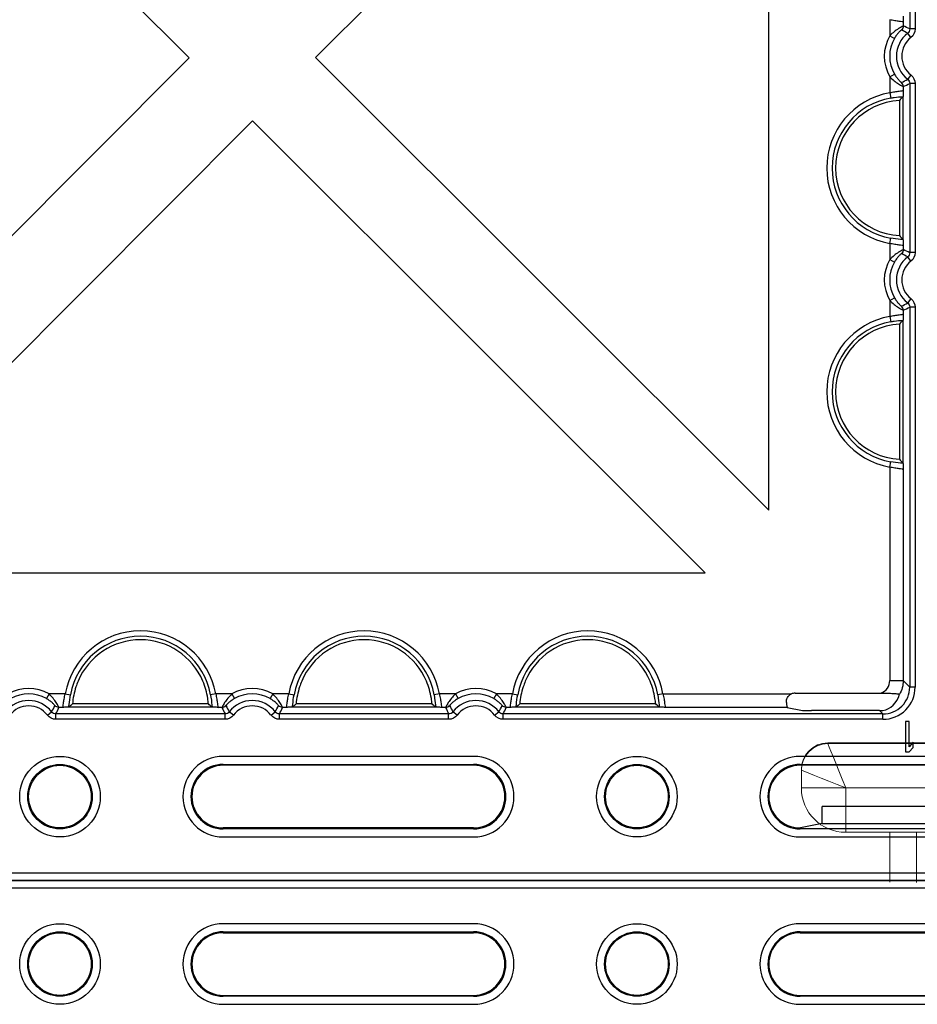
# Model space of a CAD drawing. Units: inches. Extents: x 33 to 169, y 192 to 291.
# Drawn here: x 49 to 53, y 252 to 257 of the extents above; entities that cross this region are included whole.
import ezdxf

# ---------------------------------------------------------------- set-up
doc = ezdxf.new("R2010")
doc.units = ezdxf.units.IN
doc.header["$MEASUREMENT"] = 0
doc.layers.add('BLOXX', color=7, linetype='Continuous', true_color=0x000000)

# ---------------------------------------------------------------- blocks, each defined once
blk = doc.blocks.new('bloxx. plan single')
at = {"layer": 'BLOXX', "color": 7, "linetype": 'Continuous', "lineweight": 15}
for p, q in [((-7.0175, 0.6048), (-6.1601, 0.6048)), ((-7.0175, 0.6015), (-6.1601, 0.6015)), ((-7.1345, 0.4846), (-7.1345, 0.4879)), ((-7.1345, 0.4066), (-7.1345, 0.4846)), ((-6.9396, 0.4066), (-7.1345, 0.4066)), ((-6.238, 0.4066), (-6.9396, 0.4066)), ((-6.9396, 0.4066), (-6.9396, 0.2117)), ((-6.238, 0.2117), (-6.9396, 0.2117)), ((-6.7447, -0.0084), (-6.7447, 0.2117)), ((-6.6278, 0.2117), (-6.6278, -0.0101))]:
    blk.add_line(p, q, dxfattribs=at)
at = {"layer": 'BLOXX', "color": 7, "linetype": 'Continuous'}
for p, q in [((-0.2755, 0), (-12.902, 0)), ((-0.3092, -0.0337), (-12.8684, -0.0337)), ((-8.577, -0.1912), (-9.6793, -0.1912)), ((-6.0376, -0.1912), (-7.14, -0.1912)), ((-9.6793, -0.2264), (-8.577, -0.2264)), ((-9.6793, -0.2305), (-8.577, -0.2305)), ((-7.14, -0.2264), (-6.0376, -0.2264)), ((-7.14, -0.2305), (-6.0376, -0.2305)), ((-9.6793, -0.5061), (-8.577, -0.5061)), ((-8.577, -0.5102), (-9.6793, -0.5102)), ((-7.14, -0.5061), (-6.0376, -0.5061)), ((-6.0376, -0.5102), (-7.14, -0.5102)), ((-9.6793, -0.5455), (-8.577, -0.5455)), ((-7.14, -0.5455), (-6.0376, -0.5455)), ((-11.825, -7.5657), (-9.8292, -9.5581)), ((-9.2725, -9.5576), (-7.2778, -7.5581)), ((-7.2778, -11.5489), (-7.2778, -7.5581)), ((-9.8292, -9.5581), (-11.825, -11.5587)), ((-7.2778, -11.5489), (-9.2725, -9.5576)), ((-6.7034, -9.7463), (-6.7034, -10.3408)), ((-6.6872, -9.7284), (-6.6875, -9.7298)), ((-6.6875, -9.7298), (-6.6875, -10.3572)), ((-11.5346, -11.825), (-9.5506, -9.8363)), ((-9.5506, -9.8363), (-7.5584, -11.825)), ((-6.6875, -10.3572), (-6.6872, -10.3587)), ((-6.7034, -10.7305), (-6.7034, -11.325)), ((-6.6872, -10.7126), (-6.6875, -10.7141)), ((-6.6875, -10.7141), (-6.6875, -11.3415)), ((-6.6875, -11.3415), (-6.6872, -11.3429)), ((-11.5346, -11.825), (-7.5584, -11.825)), ((-7.1623, -12.354), (-6.7843, -12.354)), ((-10.3572, -12.4153), (-10.3587, -12.4156)), ((-9.7298, -12.4153), (-10.3572, -12.4153)), ((-9.7442, -12.4013), (-10.3428, -12.4013)), ((-9.7284, -12.4156), (-9.7298, -12.4153)), ((-9.373, -12.4153), (-9.3744, -12.4156)), ((-8.7456, -12.4153), (-9.373, -12.4153)), ((-8.76, -12.4013), (-9.3585, -12.4013)), ((-8.7441, -12.4156), (-8.7456, -12.4153)), ((-8.3887, -12.4153), (-8.3902, -12.4156)), ((-7.7613, -12.4153), (-8.3887, -12.4153)), ((-7.7757, -12.4013), (-8.3743, -12.4013)), ((-7.7599, -12.4156), (-7.7613, -12.4153)), ((-7.1964, -12.4166), (-7.1289, -12.4301)), ((-6.7902, -12.4307), (-7.0896, -12.4307)), ((-6.6599, -12.4786), (-6.6766, -12.4786)), ((-6.6766, -12.4786), (-6.6766, -12.6124)), ((-6.6599, -12.5896), (-6.6599, -12.4786)), ((-6.6431, -12.5697), (-6.6599, -12.5896)), ((-6.6599, -12.6124), (-6.6431, -12.5925)), ((-6.6431, -12.5925), (-6.6431, -12.5697)), ((-8.577, -12.6321), (-9.6793, -12.6321)), ((-6.0376, -12.6321), (-7.14, -12.6321)), ((-6.6766, -12.6124), (-6.6599, -12.6124)), ((-9.6793, -12.6673), (-8.577, -12.6673)), ((-8.577, -12.6715), (-9.6793, -12.6715)), ((-7.14, -12.6673), (-6.0376, -12.6673)), ((-6.0376, -12.6715), (-7.14, -12.6715)), ((-6.1349, -12.8526), (-7.0427, -12.8526)), ((-7.0427, -12.9278), (-7.0427, -12.8526)), ((-8.577, -12.9471), (-9.6793, -12.9471)), ((-8.577, -12.9512), (-9.6793, -12.9512)), ((-6.0376, -12.9512), (-7.14, -12.9512)), ((-7.0427, -12.9278), (-7.1391, -12.9471)), ((-7.0427, -12.9278), (-6.1349, -12.9278)), ((-9.6793, -12.9864), (-8.577, -12.9864)), ((-7.14, -12.9864), (-6.0376, -12.9864)), ((-12.8684, -13.1439), (-0.3092, -13.1439)), ((-12.902, -13.1776), (-0.2755, -13.1776))]:
    blk.add_line(p, q, dxfattribs=at)
at = {"layer": 'BLOXX', "color": 9, "linetype": 'Continuous', "true_color": 0xc0c0c0}
for p, q in [((-9.6793, -0.2264), (-9.6793, -0.2305)), ((-8.577, -0.2305), (-8.577, -0.2264)), ((-7.14, -0.2264), (-7.14, -0.2305)), ((-9.6793, -0.5061), (-9.6793, -0.5102)), ((-8.577, -0.5102), (-8.577, -0.5061)), ((-7.14, -0.5061), (-7.14, -0.5102)), ((-6.6574, -8.687), (-6.6574, -9.4315)), ((-6.6338, -8.687), (-6.6338, -9.4315)), ((-6.7452, -9.3907), (-6.7452, -9.461)), ((-6.6862, -9.4022), (-6.6862, -9.418)), ((-6.6338, -9.4315), (-6.6574, -9.4315)), ((-6.7452, -9.461), (-6.7248, -9.4728)), ((-6.6522, -9.4689), (-6.6666, -9.4502)), ((-6.7452, -9.6418), (-6.7248, -9.63)), ((-6.7452, -9.6418), (-6.7452, -9.7121)), ((-6.6522, -9.6339), (-6.6666, -9.6526)), ((-6.6862, -9.6847), (-6.6862, -9.7006)), ((-6.6338, -9.6713), (-6.6574, -9.6713)), ((-6.6574, -9.6713), (-6.6574, -10.4157)), ((-6.6338, -9.6713), (-6.6338, -10.4157)), ((-6.7452, -9.7121), (-6.7411, -9.7353)), ((-6.7452, -10.3749), (-6.7411, -10.3517)), ((-6.7452, -10.3749), (-6.7452, -10.4452)), ((-6.6862, -10.3864), (-6.6862, -10.4023)), ((-6.6522, -10.4532), (-6.6666, -10.4345)), ((-6.6338, -10.4157), (-6.6574, -10.4157)), ((-6.7452, -10.4452), (-6.7248, -10.4571)), ((-6.7452, -10.626), (-6.7248, -10.6142)), ((-6.7452, -10.626), (-6.7452, -10.6964)), ((-6.6522, -10.6181), (-6.6666, -10.6368)), ((-6.6338, -10.6556), (-6.6574, -10.6556)), ((-6.6574, -10.6556), (-6.6574, -12.3273)), ((-6.6338, -10.6556), (-6.6338, -12.3273)), ((-6.7452, -10.6964), (-6.7411, -10.7195)), ((-6.6862, -10.669), (-6.6862, -10.6849)), ((-6.7452, -11.3592), (-6.7411, -11.336)), ((-6.7452, -11.3592), (-6.7452, -12.2985)), ((-6.6862, -11.3707), (-6.6862, -12.2985)), ((-6.7452, -12.2985), (-6.6862, -12.2985)), ((-6.6862, -12.2985), (-6.6574, -12.3273)), ((-6.6338, -12.3273), (-6.6574, -12.3273)), ((-10.4452, -12.3575), (-10.4571, -12.378)), ((-10.3749, -12.3575), (-10.4452, -12.3575)), ((-10.3749, -12.3575), (-10.3517, -12.3617)), ((-9.7121, -12.3575), (-9.7353, -12.3617)), ((-9.6418, -12.3575), (-9.7121, -12.3575)), ((-9.6418, -12.3575), (-9.63, -12.378)), ((-9.461, -12.3575), (-9.4728, -12.378)), ((-9.3907, -12.3575), (-9.461, -12.3575)), ((-9.3907, -12.3575), (-9.3675, -12.3617)), ((-8.7279, -12.3575), (-8.751, -12.3617)), ((-8.6575, -12.3575), (-8.7279, -12.3575)), ((-8.6575, -12.3575), (-8.6457, -12.378)), ((-8.4767, -12.3575), (-8.4886, -12.378)), ((-8.4064, -12.3575), (-8.4767, -12.3575)), ((-8.4064, -12.3575), (-8.3832, -12.3617)), ((-7.7436, -12.3575), (-7.7668, -12.3617)), ((-7.7436, -12.3575), (-7.1785, -12.3575)), ((-10.3864, -12.4166), (-10.4023, -12.4166)), ((-9.6847, -12.4166), (-9.7006, -12.4166)), ((-9.4022, -12.4166), (-9.418, -12.4166)), ((-8.7005, -12.4166), (-8.7164, -12.4166)), ((-8.4179, -12.4166), (-8.4338, -12.4166)), ((-7.1964, -12.4166), (-7.7321, -12.4166)), ((-6.7902, -12.4307), (-6.7755, -12.4454)), ((-10.4532, -12.4506), (-10.4345, -12.4362)), ((-9.6713, -12.4454), (-10.4157, -12.4454)), ((-10.4157, -12.469), (-10.4157, -12.4454)), ((-9.6713, -12.469), (-10.4157, -12.469)), ((-9.6713, -12.469), (-9.6713, -12.4454)), ((-9.6339, -12.4506), (-9.6526, -12.4362)), ((-9.4689, -12.4506), (-9.4502, -12.4362)), ((-8.687, -12.4454), (-9.4315, -12.4454)), ((-9.4315, -12.469), (-9.4315, -12.4454)), ((-8.687, -12.469), (-9.4315, -12.469)), ((-8.687, -12.469), (-8.687, -12.4454)), ((-8.6496, -12.4506), (-8.6683, -12.4362)), ((-8.4847, -12.4506), (-8.4659, -12.4362)), ((-6.7755, -12.4454), (-8.4472, -12.4454)), ((-8.4472, -12.469), (-8.4472, -12.4454)), ((-6.7755, -12.469), (-8.4472, -12.469)), ((-6.7755, -12.469), (-6.7755, -12.4454)), ((-9.6793, -12.6673), (-9.6793, -12.6715)), ((-8.577, -12.6715), (-8.577, -12.6673)), ((-7.14, -12.6673), (-7.14, -12.6715)), ((-9.6793, -12.9471), (-9.6793, -12.9512)), ((-8.577, -12.9512), (-8.577, -12.9471)), ((-7.1396, -12.9471), (-7.14, -12.9512))]:
    blk.add_line(p, q, dxfattribs=at)
at = {"layer": 'BLOXX', "color": 7, "linetype": 'Continuous', "lineweight": 15, "flags": 128}
for points in [[(-7.0175, 0.6015), (-7.016, 0.5978), (-7.0116, 0.5867), (-7.0044, 0.5687), (-6.9947, 0.5444), (-6.9829, 0.5149), (-6.9694, 0.4812), (-6.9548, 0.4446), (-6.9396, 0.4066)], [(-7.1345, 0.4846), (-7.1307, 0.4831), (-7.1196, 0.4786), (-7.1016, 0.4714), (-7.0774, 0.4617), (-7.0478, 0.4499), (-7.0142, 0.4365), (-6.9776, 0.4218), (-6.9396, 0.4066)]]:
    blk.add_lwpolyline(points, dxfattribs=at)
at = {"layer": 'BLOXX', "color": 7, "linetype": 'Continuous'}
for centre, radius in [((-10.3978, -0.3683), 0.1772), ((-7.8585, -0.3683), 0.1772), ((-10.3978, -0.3683), 0.1419), ((-10.3978, -0.3683), 0.1378), ((-7.8585, -0.3683), 0.1419), ((-7.8585, -0.3683), 0.1378), ((-10.3978, -12.8093), 0.1772), ((-7.8585, -12.8093), 0.1772), ((-10.3978, -12.8093), 0.1419), ((-10.3978, -12.8093), 0.1378), ((-7.8585, -12.8093), 0.1419), ((-7.8585, -12.8093), 0.1378)]:
    blk.add_circle(centre, radius, dxfattribs=at)
at = {"layer": 'BLOXX', "color": 7, "linetype": 'Continuous', "lineweight": 15}
for centre, radius, start, end in [((-7.0175, 0.4879), 0.1169, 90, 180), ((-7.0175, 0.4846), 0.1169, 90, 180), ((-6.9396, 0.4066), 0.1949, 180, 270)]:
    blk.add_arc(centre, radius, start, end, dxfattribs=at)
at = {"layer": 'BLOXX', "color": 7, "linetype": 'Continuous'}
for centre, radius, start, end in [((-9.6793, -0.3683), 0.1772, 90, 270), ((-8.577, -0.3683), 0.1772, 270, 90), ((-7.14, -0.3683), 0.1772, 90, 270), ((-9.6793, -0.3683), 0.1419, 90, 270), ((-9.6793, -0.3683), 0.1378, 90, 270), ((-8.577, -0.3683), 0.1419, 270, 90), ((-8.577, -0.3683), 0.1378, 270, 90), ((-7.14, -0.3683), 0.1419, 90, 270), ((-7.14, -0.3683), 0.1378, 90, 270), ((-6.6862, -10.0435), 0.2977, 93.316, 266.684), ((-6.0843, -10.3308), 0.8514, 135.1055, 136.6479), ((-6.0843, -9.7563), 0.8514, 223.3521, 224.8945), ((-6.6862, -11.0278), 0.2977, 93.316, 266.684), ((-6.0843, -11.315), 0.8514, 135.1055, 136.6479), ((-6.0843, -10.7405), 0.8514, 223.3521, 224.8945), ((-10.0435, -12.4166), 0.2977, 22.7285, 157.2715), ((-9.0593, -12.4166), 0.2977, 22.7285, 157.2715), ((-8.075, -12.4166), 0.2977, 22.7285, 157.2715), ((-9.7534, -13.0214), 0.8556, 133.5455, 134.8921), ((-10.3337, -13.0214), 0.8556, 45.1079, 46.4545), ((-8.7691, -13.0214), 0.8556, 133.5455, 134.8921), ((-9.3494, -13.0214), 0.8556, 45.1079, 46.4545), ((-7.7849, -13.0214), 0.8556, 133.5455, 134.8921), ((-8.3652, -13.0214), 0.8556, 45.1079, 46.4545), ((-9.6793, -12.8093), 0.1772, 90, 270), ((-8.577, -12.8093), 0.1772, 270, 90), ((-7.14, -12.8093), 0.1772, 90, 270), ((-9.6793, -12.8093), 0.1419, 90, 270), ((-9.6793, -12.8093), 0.1378, 90, 270), ((-8.577, -12.8093), 0.1419, 270, 90), ((-8.577, -12.8093), 0.1378, 270, 90), ((-7.14, -12.8093), 0.1419, 90, 270), ((-7.14, -12.8093), 0.1378, 90, 270)]:
    blk.add_arc(centre, radius, start, end, dxfattribs=at)
at = {"layer": 'BLOXX', "color": 9, "linetype": 'Continuous', "true_color": 0xc0c0c0}
for centre, radius, start, end in [((-7.0018, -10.1323), 0.7809, 63.831, 66.1644), ((-6.5888, -9.5514), 0.1807, 149.983, 210.017), ((-6.5888, -9.5514), 0.1571, 149.983, 210.017), ((-6.5888, -9.5514), 0.1276, 127.5603, 232.4397), ((-6.5888, -9.5514), 0.104, 127.5603, 232.4397), ((-7.0018, -8.9704), 0.781, 293.8358, 296.1688), ((-6.6862, -10.0435), 0.3366, 100.1029, 259.8971), ((-6.6862, -10.0435), 0.3131, 100.1029, 259.8971), ((-6.5888, -10.5356), 0.1276, 127.5603, 232.4397), ((-7.0018, -11.1166), 0.7809, 63.831, 66.1644), ((-6.5888, -10.5356), 0.1807, 149.983, 210.017), ((-6.5888, -10.5356), 0.1571, 149.983, 210.017), ((-6.5888, -10.5356), 0.104, 127.5603, 232.4397), ((-7.0018, -9.9546), 0.781, 293.8358, 296.1688), ((-6.6862, -11.0278), 0.3366, 100.1029, 259.8971), ((-6.6862, -11.0278), 0.3131, 100.1029, 259.8971), ((-10.0435, -12.4166), 0.3366, 10.1029, 169.8971), ((-9.0593, -12.4166), 0.3366, 10.1029, 169.8971), ((-8.075, -12.4166), 0.3366, 10.1029, 169.8971), ((-10.0435, -12.4166), 0.3131, 10.1029, 169.8971), ((-9.0593, -12.4166), 0.3131, 10.1029, 169.8971), ((-8.075, -12.4166), 0.3131, 10.1029, 169.8971), ((-6.8043, -12.2985), 0.059, 289.7733, 0.0121), ((-10.5356, -12.514), 0.1807, 59.983, 120.017), ((-9.5514, -12.514), 0.1807, 59.983, 120.017), ((-8.5671, -12.514), 0.1807, 59.983, 120.017), ((-6.7755, -12.3273), 0.1417, 269.9968, 0.0032), ((-6.7755, -12.3273), 0.1181, 269.9919, 0.0081), ((-10.5356, -12.514), 0.1276, 37.5603, 142.4397), ((-10.5356, -12.514), 0.1571, 59.983, 120.017), ((-9.5514, -12.514), 0.1276, 37.5603, 142.4397), ((-9.5514, -12.514), 0.1571, 59.983, 120.017), ((-8.5671, -12.514), 0.1276, 37.5603, 142.4397), ((-8.5671, -12.514), 0.1571, 59.983, 120.017), ((-10.5356, -12.514), 0.104, 37.5603, 142.4397), ((-11.1166, -12.101), 0.7809, 333.831, 336.1644), ((-8.9704, -12.101), 0.781, 203.8358, 206.1688), ((-9.5514, -12.514), 0.104, 37.5603, 142.4397), ((-10.1323, -12.101), 0.7809, 333.831, 336.1644), ((-7.9861, -12.101), 0.781, 203.8358, 206.1688), ((-8.5671, -12.514), 0.104, 37.5603, 142.4397), ((-9.1481, -12.101), 0.7809, 333.831, 336.1644)]:
    blk.add_arc(centre, radius, start, end, dxfattribs=at)
at = {"layer": 'BLOXX', "color": 7, "linetype": 'Continuous'}
for centre, major_axis, ratio, start_param, end_param in [((-7.162, -12.3936), (0.0281, -0.0281), 0.992433, 2.359993, 2.783079), ((-6.8195, -12.2833), (-0.067, 0.1392), 0.73033, 2.924502, 3.835488), ((-7.1963, -12.3575), (0, 0.0591), 0.087489, 2.244985, 3.124139), ((-7.0896, -12.43), (0.0394, 0), 0.017455, 3.228859, 4.712389), ((-6.7902, -12.3126), (0.0835, -0.0835), 0.999695, 5.497939, 5.618606)]:
    blk.add_ellipse(centre, major_axis=major_axis, ratio=ratio, start_param=start_param, end_param=end_param, dxfattribs=at)
at = {"layer": 'BLOXX', "color": 9, "linetype": 'Continuous', "true_color": 0xc0c0c0}
for points, knots in [([(-6.6862, -9.4022), (-6.6865, -9.4004), (-6.6948, -9.3994), (-6.7054, -9.3976), (-6.7245, -9.3953), (-6.7379, -9.3925), (-6.7452, -9.3907)], [0, 0, 0, 0, 0.088676, 0.305968, 0.625637, 1, 1, 1, 1]), ([(-6.6862, -9.418), (-6.6868, -9.4179), (-6.6888, -9.4197), (-6.693, -9.4212), (-6.6994, -9.4252), (-6.711, -9.4322), (-6.7271, -9.4438), (-6.7393, -9.4548), (-6.7452, -9.461)], [0, 0, 0, 0, 0.024537, 0.091295, 0.19496, 0.327896, 0.648778, 1, 1, 1, 1]), ([(-6.6939, -9.4355), (-6.6943, -9.4353), (-6.6955, -9.4372), (-6.698, -9.4386), (-6.7017, -9.4425), (-6.708, -9.4489), (-6.7162, -9.4591), (-6.722, -9.468), (-6.7248, -9.4728)], [0, 0, 0, 0, 0.024924, 0.094715, 0.20278, 0.339284, 0.658929, 1, 1, 1, 1]), ([(-6.7452, -9.6418), (-6.7393, -9.648), (-6.7271, -9.659), (-6.711, -9.6706), (-6.6994, -9.6776), (-6.693, -9.6816), (-6.6888, -9.6831), (-6.6868, -9.6849), (-6.6862, -9.6847)], [0, 0, 0, 0, 0.351232, 0.672042, 0.804966, 0.908647, 0.975434, 1, 1, 1, 1]), ([(-6.7248, -9.63), (-6.722, -9.6348), (-6.7162, -9.6437), (-6.708, -9.6539), (-6.7017, -9.6603), (-6.698, -9.6642), (-6.6955, -9.6656), (-6.6943, -9.6674), (-6.6939, -9.6673)], [0, 0, 0, 0, 0.341113, 0.660692, 0.797168, 0.905233, 0.975047, 1, 1, 1, 1]), ([(-6.7452, -9.7121), (-6.7379, -9.7103), (-6.7245, -9.7074), (-6.7054, -9.7052), (-6.6948, -9.7034), (-6.6865, -9.7024), (-6.6862, -9.7006)], [0, 0, 0, 0, 0.374511, 0.694229, 0.911359, 1, 1, 1, 1]), ([(-6.7411, -9.7353), (-6.7361, -9.7344), (-6.7182, -9.7315), (-6.7002, -9.7296), (-6.6872, -9.7284)], [0, 0, 0, 0, 0.278567, 1, 1, 1, 1]), ([(-6.6872, -10.3587), (-6.691, -10.3583), (-6.709, -10.3566), (-6.727, -10.3542), (-6.7411, -10.3517)], [0, 0, 0, 0, 0.211399, 1, 1, 1, 1]), ([(-6.6862, -10.3864), (-6.6865, -10.3846), (-6.6948, -10.3836), (-6.7054, -10.3818), (-6.7245, -10.3796), (-6.7379, -10.3767), (-6.7452, -10.3749)], [0, 0, 0, 0, 0.088676, 0.305968, 0.625637, 1, 1, 1, 1]), ([(-6.6862, -10.4023), (-6.6868, -10.4021), (-6.6888, -10.4039), (-6.693, -10.4054), (-6.6994, -10.4095), (-6.711, -10.4164), (-6.7271, -10.428), (-6.7393, -10.4391), (-6.7452, -10.4452)], [0, 0, 0, 0, 0.024537, 0.091295, 0.19496, 0.327896, 0.648778, 1, 1, 1, 1]), ([(-6.6939, -10.4198), (-6.6943, -10.4196), (-6.6955, -10.4214), (-6.698, -10.4228), (-6.7017, -10.4268), (-6.708, -10.4332), (-6.7162, -10.4433), (-6.722, -10.4523), (-6.7248, -10.4571)], [0, 0, 0, 0, 0.024924, 0.094715, 0.20278, 0.339284, 0.658929, 1, 1, 1, 1]), ([(-6.7248, -10.6142), (-6.722, -10.619), (-6.7162, -10.628), (-6.708, -10.6381), (-6.7017, -10.6445), (-6.698, -10.6485), (-6.6955, -10.6498), (-6.6943, -10.6517), (-6.6939, -10.6515)], [0, 0, 0, 0, 0.341113, 0.660692, 0.797168, 0.905233, 0.975047, 1, 1, 1, 1]), ([(-6.7452, -10.626), (-6.7393, -10.6322), (-6.7271, -10.6432), (-6.711, -10.6548), (-6.6994, -10.6618), (-6.693, -10.6659), (-6.6888, -10.6674), (-6.6868, -10.6691), (-6.6862, -10.669)], [0, 0, 0, 0, 0.351232, 0.672042, 0.804966, 0.908647, 0.975434, 1, 1, 1, 1]), ([(-6.7452, -10.6964), (-6.7379, -10.6946), (-6.7245, -10.6917), (-6.7054, -10.6894), (-6.6948, -10.6876), (-6.6865, -10.6866), (-6.6862, -10.6849)], [0, 0, 0, 0, 0.374511, 0.694229, 0.911359, 1, 1, 1, 1]), ([(-6.7411, -10.7195), (-6.7361, -10.7187), (-6.7182, -10.7157), (-6.7002, -10.7139), (-6.6872, -10.7126)], [0, 0, 0, 0, 0.278567, 1, 1, 1, 1]), ([(-6.6872, -11.3429), (-6.691, -11.3426), (-6.709, -11.3408), (-6.727, -11.3385), (-6.7411, -11.336)], [0, 0, 0, 0, 0.211399, 1, 1, 1, 1]), ([(-6.6862, -11.3707), (-6.6865, -11.3689), (-6.6948, -11.3679), (-6.7054, -11.3661), (-6.7245, -11.3638), (-6.7379, -11.361), (-6.7452, -11.3592)], [0, 0, 0, 0, 0.088676, 0.305968, 0.625637, 1, 1, 1, 1]), ([(-10.4198, -12.4088), (-10.4196, -12.4085), (-10.4214, -12.4073), (-10.4228, -12.4048), (-10.4268, -12.4011), (-10.4332, -12.3948), (-10.4433, -12.3866), (-10.4523, -12.3807), (-10.4571, -12.378)], [0, 0, 0, 0, 0.024924, 0.094715, 0.20278, 0.339284, 0.658929, 1, 1, 1, 1]), ([(-10.4023, -12.4166), (-10.4021, -12.416), (-10.4039, -12.414), (-10.4054, -12.4098), (-10.4095, -12.4033), (-10.4164, -12.3917), (-10.428, -12.3757), (-10.4391, -12.3635), (-10.4452, -12.3575)], [0, 0, 0, 0, 0.024537, 0.091295, 0.19496, 0.327896, 0.648778, 1, 1, 1, 1]), ([(-10.3864, -12.4166), (-10.3846, -12.4163), (-10.3836, -12.408), (-10.3818, -12.3974), (-10.3796, -12.3783), (-10.3767, -12.3648), (-10.3749, -12.3575)], [0, 0, 0, 0, 0.088676, 0.305968, 0.625637, 1, 1, 1, 1]), ([(-10.3587, -12.4156), (-10.3583, -12.4118), (-10.3566, -12.3937), (-10.3542, -12.3757), (-10.3517, -12.3617)], [0, 0, 0, 0, 0.211399, 1, 1, 1, 1]), ([(-9.7353, -12.3617), (-9.7344, -12.3666), (-9.7315, -12.3845), (-9.7296, -12.4026), (-9.7284, -12.4156)], [0, 0, 0, 0, 0.278567, 1, 1, 1, 1]), ([(-9.7121, -12.3575), (-9.7103, -12.3648), (-9.7074, -12.3783), (-9.7052, -12.3974), (-9.7034, -12.408), (-9.7024, -12.4163), (-9.7006, -12.4166)], [0, 0, 0, 0, 0.374511, 0.694229, 0.911359, 1, 1, 1, 1]), ([(-9.6418, -12.3575), (-9.648, -12.3635), (-9.659, -12.3757), (-9.6706, -12.3917), (-9.6776, -12.4033), (-9.6816, -12.4098), (-9.6831, -12.414), (-9.6849, -12.416), (-9.6847, -12.4166)], [0, 0, 0, 0, 0.351232, 0.672042, 0.804966, 0.908647, 0.975434, 1, 1, 1, 1]), ([(-9.63, -12.378), (-9.6348, -12.3807), (-9.6437, -12.3866), (-9.6539, -12.3948), (-9.6603, -12.4011), (-9.6642, -12.4048), (-9.6656, -12.4073), (-9.6674, -12.4085), (-9.6673, -12.4088)], [0, 0, 0, 0, 0.341113, 0.660692, 0.797168, 0.905233, 0.975047, 1, 1, 1, 1]), ([(-9.4355, -12.4088), (-9.4353, -12.4085), (-9.4372, -12.4073), (-9.4386, -12.4048), (-9.4425, -12.4011), (-9.4489, -12.3948), (-9.4591, -12.3866), (-9.468, -12.3807), (-9.4728, -12.378)], [0, 0, 0, 0, 0.024924, 0.094715, 0.20278, 0.339284, 0.658929, 1, 1, 1, 1]), ([(-9.418, -12.4166), (-9.4179, -12.416), (-9.4197, -12.414), (-9.4212, -12.4098), (-9.4252, -12.4033), (-9.4322, -12.3917), (-9.4438, -12.3757), (-9.4548, -12.3635), (-9.461, -12.3575)], [0, 0, 0, 0, 0.024537, 0.091295, 0.19496, 0.327896, 0.648778, 1, 1, 1, 1]), ([(-9.4022, -12.4166), (-9.4004, -12.4163), (-9.3994, -12.408), (-9.3976, -12.3974), (-9.3953, -12.3783), (-9.3925, -12.3648), (-9.3907, -12.3575)], [0, 0, 0, 0, 0.088859, 0.306282, 0.625961, 1, 1, 1, 1]), ([(-9.3744, -12.4156), (-9.374, -12.4118), (-9.3723, -12.3937), (-9.37, -12.3757), (-9.3675, -12.3617)], [0, 0, 0, 0, 0.211541, 1, 1, 1, 1]), ([(-8.751, -12.3617), (-8.7502, -12.3666), (-8.7472, -12.3845), (-8.7454, -12.4026), (-8.7441, -12.4156)], [0, 0, 0, 0, 0.278567, 1, 1, 1, 1]), ([(-8.7279, -12.3575), (-8.7261, -12.3648), (-8.7232, -12.3783), (-8.7209, -12.3974), (-8.7191, -12.408), (-8.7181, -12.4163), (-8.7164, -12.4166)], [0, 0, 0, 0, 0.374511, 0.694229, 0.911359, 1, 1, 1, 1]), ([(-8.6575, -12.3575), (-8.6637, -12.3635), (-8.6747, -12.3757), (-8.6863, -12.3917), (-8.6933, -12.4033), (-8.6974, -12.4098), (-8.6989, -12.414), (-8.7006, -12.416), (-8.7005, -12.4166)], [0, 0, 0, 0, 0.351232, 0.672042, 0.804966, 0.908647, 0.975434, 1, 1, 1, 1]), ([(-8.6457, -12.378), (-8.6505, -12.3807), (-8.6595, -12.3866), (-8.6696, -12.3948), (-8.676, -12.4011), (-8.68, -12.4048), (-8.6813, -12.4073), (-8.6832, -12.4085), (-8.683, -12.4088)], [0, 0, 0, 0, 0.341113, 0.660692, 0.797168, 0.905233, 0.975047, 1, 1, 1, 1]), ([(-8.4513, -12.4088), (-8.4511, -12.4085), (-8.4529, -12.4073), (-8.4543, -12.4048), (-8.4582, -12.4011), (-8.4647, -12.3948), (-8.4748, -12.3866), (-8.4838, -12.3807), (-8.4886, -12.378)], [0, 0, 0, 0, 0.024924, 0.094715, 0.20278, 0.339284, 0.658929, 1, 1, 1, 1]), ([(-8.4338, -12.4166), (-8.4336, -12.416), (-8.4354, -12.414), (-8.4369, -12.4098), (-8.441, -12.4033), (-8.4479, -12.3917), (-8.4595, -12.3757), (-8.4706, -12.3635), (-8.4767, -12.3575)], [0, 0, 0, 0, 0.024537, 0.091295, 0.19496, 0.327896, 0.648778, 1, 1, 1, 1]), ([(-8.4179, -12.4166), (-8.4161, -12.4163), (-8.4151, -12.408), (-8.4133, -12.3974), (-8.4111, -12.3783), (-8.4082, -12.3648), (-8.4064, -12.3575)], [0, 0, 0, 0, 0.088859, 0.306282, 0.625961, 1, 1, 1, 1]), ([(-8.3902, -12.4156), (-8.3898, -12.4118), (-8.3881, -12.3937), (-8.3857, -12.3757), (-8.3832, -12.3617)], [0, 0, 0, 0, 0.211541, 1, 1, 1, 1]), ([(-7.7668, -12.3617), (-7.7659, -12.3666), (-7.763, -12.3845), (-7.7611, -12.4026), (-7.7599, -12.4156)], [0, 0, 0, 0, 0.278567, 1, 1, 1, 1]), ([(-7.7436, -12.3575), (-7.7418, -12.3648), (-7.7389, -12.3783), (-7.7367, -12.3974), (-7.7349, -12.408), (-7.7339, -12.4163), (-7.7321, -12.4166)], [0, 0, 0, 0, 0.374511, 0.694229, 0.911359, 1, 1, 1, 1])]:
    blk.add_open_spline(points, degree=3, knots=knots, dxfattribs=at)
at = {"layer": 'BLOXX', "color": 7, "linetype": 'Continuous'}
for points, knots in [([(-6.6872, -9.3744), (-6.6865, -9.3777), (-6.6869, -9.3871), (-6.6863, -9.3963), (-6.6862, -9.4022)], [0, 0, 0, 0, 0.363009, 1, 1, 1, 1]), ([(-6.6862, -9.7006), (-6.6863, -9.7065), (-6.6869, -9.7157), (-6.6865, -9.7251), (-6.6872, -9.7284)], [0, 0, 0, 0, 0.636993, 1, 1, 1, 1]), ([(-6.6872, -10.3587), (-6.6865, -10.362), (-6.6869, -10.3713), (-6.6863, -10.3805), (-6.6862, -10.3864)], [0, 0, 0, 0, 0.363004, 1, 1, 1, 1]), ([(-6.6862, -10.6849), (-6.6863, -10.6908), (-6.6869, -10.7), (-6.6865, -10.7093), (-6.6872, -10.7126)], [0, 0, 0, 0, 0.636991, 1, 1, 1, 1]), ([(-6.6872, -11.3429), (-6.6865, -11.3462), (-6.6869, -11.3556), (-6.6863, -11.3648), (-6.6862, -11.3707)], [0, 0, 0, 0, 0.363004, 1, 1, 1, 1]), ([(-10.3181, -12.3015), (-10.3216, -12.3097), (-10.3335, -12.3419), (-10.3405, -12.3759), (-10.3428, -12.4013)], [0, 0, 0, 0, 0.257615, 1, 1, 1, 1]), ([(-9.7442, -12.4013), (-9.745, -12.3931), (-9.7493, -12.359), (-9.7588, -12.3256), (-9.7689, -12.3015)], [0, 0, 0, 0, 0.239823, 1, 1, 1, 1]), ([(-9.3339, -12.3015), (-9.3373, -12.3097), (-9.3493, -12.3419), (-9.3562, -12.3759), (-9.3585, -12.4013)], [0, 0, 0, 0, 0.257615, 1, 1, 1, 1]), ([(-8.76, -12.4013), (-8.7607, -12.3931), (-8.7651, -12.359), (-8.7746, -12.3256), (-8.7846, -12.3015)], [0, 0, 0, 0, 0.239823, 1, 1, 1, 1]), ([(-8.3496, -12.3015), (-8.353, -12.3097), (-8.365, -12.3419), (-8.372, -12.3759), (-8.3743, -12.4013)], [0, 0, 0, 0, 0.257615, 1, 1, 1, 1]), ([(-7.7757, -12.4013), (-7.7765, -12.3931), (-7.7808, -12.359), (-7.7903, -12.3256), (-7.8004, -12.3015)], [0, 0, 0, 0, 0.239823, 1, 1, 1, 1]), ([(-7.2004, -12.3944), (-7.2009, -12.3873), (-7.1977, -12.3717), (-7.1857, -12.3608), (-7.1785, -12.3575)], [0, 0, 0, 0, 0.473413, 1, 1, 1, 1]), ([(-6.7843, -12.354), (-6.775, -12.354), (-6.7569, -12.3541), (-6.7348, -12.3547), (-6.7196, -12.3556), (-6.7106, -12.3566), (-6.7063, -12.3573), (-6.7028, -12.3584), (-6.7029, -12.3591)], [0, 0, 0, 0, 0.341908, 0.664641, 0.801231, 0.907806, 0.975189, 1, 1, 1, 1]), ([(-10.3587, -12.4156), (-10.362, -12.4163), (-10.3713, -12.4159), (-10.3805, -12.4164), (-10.3864, -12.4166)], [0, 0, 0, 0, 0.363004, 1, 1, 1, 1]), ([(-9.7006, -12.4166), (-9.7065, -12.4164), (-9.7157, -12.4159), (-9.7251, -12.4163), (-9.7284, -12.4156)], [0, 0, 0, 0, 0.63699, 1, 1, 1, 1]), ([(-9.3744, -12.4156), (-9.3777, -12.4163), (-9.3871, -12.4159), (-9.3963, -12.4164), (-9.4022, -12.4166)], [0, 0, 0, 0, 0.362996, 1, 1, 1, 1]), ([(-8.7164, -12.4166), (-8.7223, -12.4164), (-8.7315, -12.4159), (-8.7408, -12.4163), (-8.7441, -12.4156)], [0, 0, 0, 0, 0.63699, 1, 1, 1, 1]), ([(-8.3902, -12.4156), (-8.3935, -12.4163), (-8.4028, -12.4159), (-8.412, -12.4164), (-8.4179, -12.4166)], [0, 0, 0, 0, 0.362996, 1, 1, 1, 1]), ([(-7.7321, -12.4166), (-7.738, -12.4164), (-7.7472, -12.4159), (-7.7566, -12.4163), (-7.7599, -12.4156)], [0, 0, 0, 0, 0.637167, 1, 1, 1, 1])]:
    blk.add_open_spline(points, degree=3, knots=knots, dxfattribs=at)
at = {"layer": 'BLOXX', "color": 9, "linetype": 'Continuous', "true_color": 0xc0c0c0}
for points in [[(-6.6862, -9.418), (-6.6862, -9.4244), (-6.6892, -9.4312), (-6.6939, -9.4355)], [(-6.6666, -9.4502), (-6.6756, -9.445), (-6.6847, -9.4402), (-6.6939, -9.4355)], [(-6.6574, -9.4315), (-6.6574, -9.4384), (-6.6611, -9.446), (-6.6666, -9.4502)], [(-6.6338, -9.4315), (-6.6338, -9.4454), (-6.6412, -9.4604), (-6.6522, -9.4689)], [(-6.6939, -9.6673), (-6.6847, -9.6626), (-6.6756, -9.6577), (-6.6666, -9.6526)], [(-6.6666, -9.6526), (-6.6611, -9.6568), (-6.6574, -9.6643), (-6.6574, -9.6713)], [(-6.6522, -9.6339), (-6.6412, -9.6423), (-6.6338, -9.6574), (-6.6338, -9.6713)], [(-6.6862, -9.6847), (-6.6862, -9.6784), (-6.6892, -9.6715), (-6.6939, -9.6673)], [(-6.6862, -10.4023), (-6.6862, -10.4087), (-6.6892, -10.4155), (-6.6939, -10.4198)], [(-6.6666, -10.4345), (-6.6756, -10.4293), (-6.6847, -10.4244), (-6.6939, -10.4198)], [(-6.6574, -10.4157), (-6.6574, -10.4227), (-6.6611, -10.4302), (-6.6666, -10.4345)], [(-6.6338, -10.4157), (-6.6338, -10.4296), (-6.6412, -10.4447), (-6.6522, -10.4532)], [(-6.6939, -10.6515), (-6.6847, -10.6469), (-6.6756, -10.642), (-6.6666, -10.6368)], [(-6.6862, -10.669), (-6.6862, -10.6626), (-6.6892, -10.6558), (-6.6939, -10.6515)], [(-6.6666, -10.6368), (-6.6611, -10.6411), (-6.6574, -10.6486), (-6.6574, -10.6556)], [(-6.6522, -10.6181), (-6.6412, -10.6266), (-6.6338, -10.6416), (-6.6338, -10.6556)], [(-6.6862, -12.2985), (-6.6862, -12.3194), (-6.6922, -12.3411), (-6.7029, -12.3591)], [(-10.4345, -12.4362), (-10.4293, -12.4272), (-10.4244, -12.4181), (-10.4198, -12.4088)], [(-10.4023, -12.4166), (-10.4087, -12.4166), (-10.4155, -12.4136), (-10.4198, -12.4088)], [(-9.6847, -12.4166), (-9.6784, -12.4166), (-9.6715, -12.4136), (-9.6673, -12.4088)], [(-9.6673, -12.4088), (-9.6626, -12.4181), (-9.6577, -12.4272), (-9.6526, -12.4362)], [(-9.4502, -12.4362), (-9.445, -12.4272), (-9.4402, -12.4181), (-9.4355, -12.4088)], [(-9.418, -12.4166), (-9.4244, -12.4166), (-9.4312, -12.4136), (-9.4355, -12.4088)], [(-8.7005, -12.4166), (-8.6941, -12.4166), (-8.6873, -12.4136), (-8.683, -12.4088)], [(-8.683, -12.4088), (-8.6783, -12.4181), (-8.6735, -12.4272), (-8.6683, -12.4362)], [(-8.4659, -12.4362), (-8.4608, -12.4272), (-8.4559, -12.4181), (-8.4513, -12.4088)], [(-8.4338, -12.4166), (-8.4402, -12.4166), (-8.447, -12.4136), (-8.4513, -12.4088)], [(-10.4157, -12.469), (-10.4296, -12.469), (-10.4447, -12.4616), (-10.4532, -12.4506)], [(-10.4157, -12.4454), (-10.4227, -12.4454), (-10.4302, -12.4417), (-10.4345, -12.4362)], [(-9.6526, -12.4362), (-9.6568, -12.4417), (-9.6643, -12.4454), (-9.6713, -12.4454)], [(-9.6339, -12.4506), (-9.6423, -12.4616), (-9.6574, -12.469), (-9.6713, -12.469)], [(-9.4315, -12.469), (-9.4454, -12.469), (-9.4604, -12.4616), (-9.4689, -12.4506)], [(-9.4315, -12.4454), (-9.4384, -12.4454), (-9.446, -12.4417), (-9.4502, -12.4362)], [(-8.6683, -12.4362), (-8.6726, -12.4417), (-8.6801, -12.4454), (-8.687, -12.4454)], [(-8.6496, -12.4506), (-8.6581, -12.4616), (-8.6731, -12.469), (-8.687, -12.469)], [(-8.4472, -12.469), (-8.4611, -12.469), (-8.4762, -12.4616), (-8.4847, -12.4506)], [(-8.4472, -12.4454), (-8.4542, -12.4454), (-8.4617, -12.4417), (-8.4659, -12.4362)]]:
    blk.add_open_spline(points, degree=3, dxfattribs=at)

msp = doc.modelspace()

# ---------------------------------------------------------------- block references
at = {"layer": 'BLOXX'}
for p in [(59.2951, 266.2128), (59.2951, 253.0352)]:
    msp.add_blockref('bloxx. plan single', p, dxfattribs=at)

doc.saveas('drawing.dxf')
